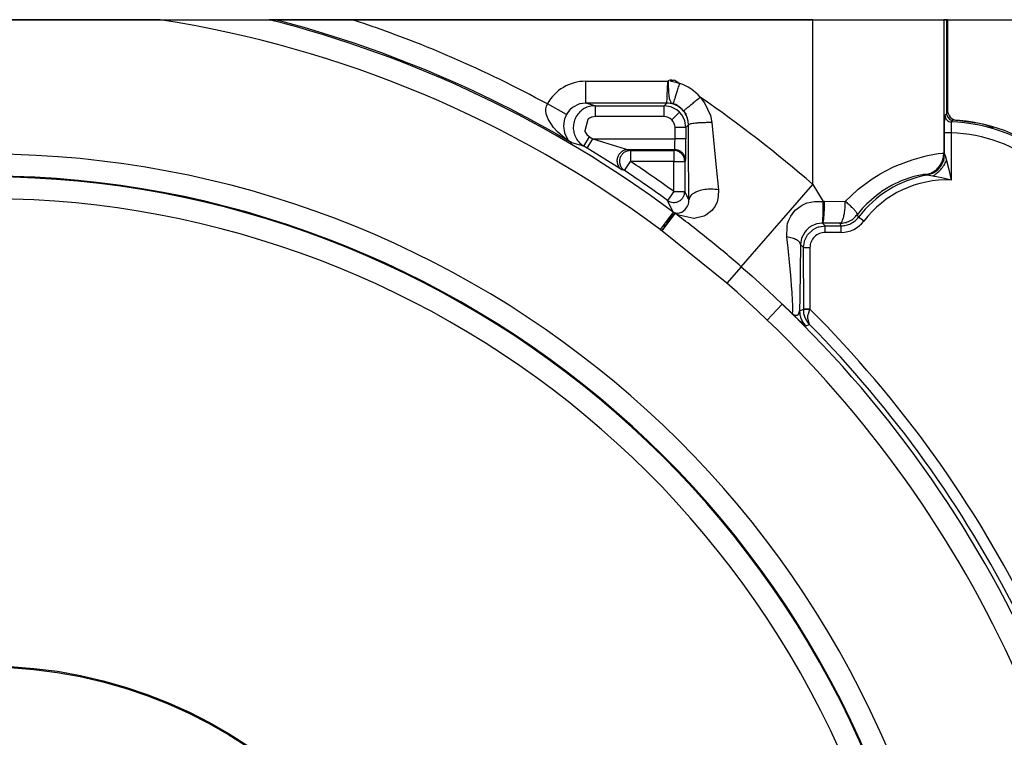
# Model space of a CAD drawing. Units: inches. Extents: x 0 to 1220, y 0 to 831.
# Drawn here: x 394 to 403, y 89 to 95 of the extents above; entities that cross this region are included whole.
import ezdxf

# ---------------------------------------------------------------- set-up
doc = ezdxf.new("R2010")
doc.units = ezdxf.units.IN

# ---------------------------------------------------------------- blocks, each defined once
blk = doc.blocks.new('527-146-6-0851_Gehäuseschale_rechts__277', base_point=(1872.6, 372.43))
at = {"color": 1, "linetype": 'Continuous'}
for p, q in [((1974.988, 476.525), (1959.012, 476.525)), ((1974.988, 476.525), (1979.97, 476.525)), ((1980.102, 476.525), (1979.97, 476.525)), ((1980.204, 476.525), (1980.102, 476.525)), ((1980.233, 476.525), (1980.204, 476.525)), ((1983.783, 476.525), (1980.233, 476.525)), ((2004.872, 476.525), (1983.783, 476.525)), ((2004.872, 476.525), (2010.871, 476.525)), ((2011, 476.525), (2010.871, 476.525)), ((2011, 476.525), (2011, 472.219)), ((2011, 472.219), (2011.012, 472.135)), ((2011.012, 472.135), (2011.023, 472.105)), ((2011.023, 472.105), (2011.048, 472.057)), ((2011.048, 472.057), (2011.128, 471.974)), ((2011.128, 471.974), (2011.184, 471.943)), ((2011.184, 471.943), (2011.288, 471.919)), ((2010.782, 469.905), (2010.735, 469.823)), ((2010.865, 470.096), (2010.782, 469.905)), ((2010.088, 469.4), (2010.359, 469.491)), ((2010.389, 469.507), (2010.359, 469.491)), ((2010.423, 469.527), (2010.389, 469.507)), ((2010.55, 469.616), (2010.423, 469.527)), ((2010.588, 469.638), (2010.55, 469.616)), ((2010.603, 469.666), (2010.588, 469.638)), ((2010.676, 469.742), (2010.603, 469.666)), ((2010.696, 469.766), (2010.676, 469.742)), ((2010.735, 469.823), (2010.696, 469.766))]:
    blk.add_line(p, q, dxfattribs=at)
at = {"color": 124, "linetype": 'Continuous'}
for p, q in [((2004.872, 468.978), (2004.872, 476.525)), ((2010.871, 476.525), (2010.871, 470.414)), ((1994.472, 473.705), (1998.231, 473.705)), ((1994.472, 472.705), (1994.472, 473.705)), ((1998.212, 473.328), (1998.231, 473.705)), ((1998.231, 473.705), (1998.264, 473.738)), ((1998.268, 473.44), (1998.263, 473.705)), ((1998.264, 473.738), (1998.336, 473.774)), ((1998.336, 473.774), (1998.373, 473.77)), ((1998.488, 473.742), (1998.342, 473.732)), ((1998.342, 473.732), (1998.38, 473.714)), ((1998.373, 473.77), (1998.411, 473.765)), ((1998.38, 473.714), (1998.605, 473.661)), ((1998.411, 473.765), (1998.56, 473.748)), ((1998.56, 473.748), (1998.488, 473.742)), ((1998.56, 473.748), (1998.778, 473.605)), ((1998.605, 473.661), (1998.778, 473.605)), ((1998.199, 472.874), (1998.208, 473.117)), ((1998.208, 473.117), (1998.212, 473.328)), ((1998.272, 473.325), (1998.268, 473.44)), ((1998.279, 473.194), (1998.272, 473.325)), ((1998.293, 473.037), (1998.279, 473.194)), ((1998.297, 473), (1998.293, 473.037)), ((1992.671, 472.557), (1992.715, 472.665)), ((1993.591, 472.186), (1992.715, 472.665)), ((1994.15, 472.653), (1993.863, 472.501)), ((1994.208, 472.67), (1994.15, 472.653)), ((1994.472, 472.705), (1994.208, 472.67)), ((1998.18, 472.705), (1994.472, 472.705)), ((1994.903, 472.586), (1994.903, 472.086)), ((1994.903, 472.586), (1998.061, 472.586)), ((1998.061, 472.586), (1998.18, 472.705)), ((1998.37, 472.537), (1998.061, 472.586)), ((1998.061, 472.086), (1998.061, 472.586)), ((1998.18, 472.705), (1998.193, 472.785)), ((1998.193, 472.785), (1998.199, 472.874)), ((1998.31, 472.924), (1998.297, 473)), ((1998.315, 472.898), (1998.31, 472.924)), ((1998.35, 472.796), (1998.315, 472.898)), ((1998.365, 472.771), (1998.35, 472.796)), ((1998.391, 472.705), (1998.365, 472.771)), ((1998.484, 472.68), (1998.391, 472.705)), ((1998.562, 472.641), (1998.484, 472.68)), ((1998.597, 472.638), (1998.562, 472.641)), ((1998.886, 472.416), (1998.597, 472.638)), ((1999.712, 472.976), (1999.912, 472.72)), ((1999.912, 472.72), (2000.187, 472.13)), ((1992.647, 472.345), (1992.649, 472.441)), ((1992.664, 472.216), (1992.647, 472.345)), ((1992.649, 472.441), (1992.671, 472.557)), ((1992.751, 471.966), (1992.664, 472.216)), ((1993.591, 472.186), (1993.526, 472.046)), ((1993.639, 472.265), (1993.591, 472.186)), ((1993.749, 472.4), (1993.639, 472.265)), ((1993.863, 472.501), (1993.749, 472.4)), ((1998.649, 472.395), (1998.37, 472.537)), ((1998.415, 471.94), (1998.768, 472.293)), ((1998.768, 472.293), (1998.649, 472.395)), ((1998.87, 472.174), (1998.768, 472.293)), ((1998.985, 471.969), (1998.87, 472.174)), ((1998.951, 472.345), (1998.886, 472.416)), ((1999.066, 472.215), (1998.951, 472.345)), ((1999.104, 472.09), (1999.066, 472.215)), ((2000.187, 472.13), (2000.246, 471.811)), ((2010.917, 472.105), (2010.921, 472.143)), ((2010.921, 472.143), (2011, 472.219)), ((1993.003, 471.581), (1992.751, 471.966)), ((1993.482, 471.907), (1993.45, 471.652)), ((1993.5, 471.97), (1993.482, 471.907)), ((1993.526, 472.046), (1993.5, 471.97)), ((1994.569, 471.959), (1994.424, 471.44)), ((1994.6, 471.984), (1994.569, 471.959)), ((1994.642, 472.013), (1994.6, 471.984)), ((1994.743, 472.059), (1994.642, 472.013)), ((1994.768, 472.067), (1994.743, 472.059)), ((1994.903, 472.086), (1994.768, 472.067)), ((1998.061, 472.086), (1994.903, 472.086)), ((1999.012, 471.895), (1998.985, 471.969)), ((1999.061, 471.586), (1999.012, 471.895)), ((1999.18, 471.705), (1999.061, 471.586)), ((1999.121, 472.045), (1999.104, 472.09)), ((1999.166, 471.878), (1999.121, 472.045)), ((1999.18, 471.705), (1999.166, 471.878)), ((1999.184, 470.812), (1999.18, 471.705)), ((2000.246, 471.811), (2000.427, 469.905)), ((2010.908, 471.343), (2010.91, 471.783)), ((2010.91, 471.783), (2010.914, 472.004)), ((2010.914, 472.004), (2010.921, 472.065)), ((2010.921, 472.065), (2010.917, 472.105)), ((2011.207, 471.768), (2011.205, 471.645)), ((2011.208, 471.802), (2011.207, 471.768)), ((2011.213, 471.843), (2011.208, 471.802)), ((2011.288, 471.919), (2011.213, 471.843)), ((1993.182, 471.385), (1993.003, 471.581)), ((1993.533, 471.084), (1993.182, 471.385)), ((1993.45, 471.652), (1993.496, 471.34)), ((1993.496, 471.34), (1993.57, 471.168)), ((1994.424, 471.44), (1994.438, 471.402)), ((1994.438, 471.402), (1994.459, 471.356)), ((1994.459, 471.356), (1994.521, 471.263)), ((1994.521, 471.263), (1994.644, 471.158)), ((1999.061, 471.586), (1998.561, 471.586)), ((1998.561, 471.069), (1998.561, 471.586)), ((1999.061, 471.586), (1999.061, 471.069)), ((2010.907, 470.362), (2010.908, 471.343)), ((2011.208, 471.343), (2010.908, 471.343)), ((2011.205, 471.645), (2011.205, 471.532)), ((2011.205, 471.532), (2011.208, 471.343)), ((2011.208, 471.343), (2011.208, 469.178)), ((1993.683, 470.977), (1993.533, 471.084)), ((1993.57, 471.168), (1993.63, 471.075)), ((1993.63, 471.075), (1993.683, 470.977)), ((1993.683, 470.977), (1993.77, 470.928)), ((1993.838, 470.879), (1993.683, 470.977)), ((1993.77, 470.928), (1993.838, 470.879)), ((1994.385, 470.73), (1993.838, 470.879)), ((1994.385, 470.73), (1994.644, 471.158)), ((1994.532, 470.642), (1994.792, 471.069)), ((1994.644, 471.158), (1994.792, 471.069)), ((1994.792, 471.069), (1995.282, 470.918)), ((1994.792, 471.069), (1998.561, 471.069)), ((1995.282, 470.918), (1996.273, 470.607)), ((1998.55, 470.609), (1998.557, 470.767)), ((1998.557, 470.767), (1998.56, 470.881)), ((1998.56, 470.881), (1998.561, 471.069)), ((1999.061, 471.069), (1998.561, 471.069)), ((1999.2, 468.273), (1999.184, 470.812)), ((1994.532, 470.642), (1994.385, 470.73)), ((1996.038, 469.704), (1994.532, 470.642)), ((1996.273, 470.607), (1996.371, 470.577)), ((1996.371, 470.577), (1996.402, 470.569)), ((1996.402, 470.569), (1996.519, 470.534)), ((1998.544, 470.569), (1996.402, 470.569)), ((1996.519, 470.534), (1996.519, 470.034)), ((1996.519, 470.534), (1998.509, 470.534)), ((1998.509, 470.534), (1998.544, 470.569)), ((1998.509, 470.534), (1998.509, 470.034)), ((1998.544, 470.569), (1998.55, 470.609)), ((2010.123, 470.304), (2010.61, 470.393)), ((2010.61, 470.393), (2010.798, 470.414)), ((2010.798, 470.414), (2010.871, 470.414)), ((2010.871, 470.414), (2010.907, 470.362)), ((2010.907, 470.362), (2010.931, 470.298)), ((1996.243, 469.617), (1996.519, 470.034)), ((1998.509, 470.034), (1996.519, 470.034)), ((1998.509, 470.034), (1999.009, 470.034)), ((1998.509, 468.651), (1998.509, 470.034)), ((1999.044, 470.069), (1999.009, 470.034)), ((1999.009, 470.034), (1999.009, 468.651)), ((2000.427, 469.905), (2000.546, 468.733)), ((2008.725, 469.85), (2009.416, 470.112)), ((2009.416, 470.112), (2010.067, 470.292)), ((2010.067, 470.292), (2010.123, 470.304)), ((2010.931, 470.298), (2010.992, 470.072)), ((2010.992, 470.072), (2011.094, 469.666)), ((1996.099, 469.667), (1996.038, 469.704)), ((1996.127, 469.651), (1996.099, 469.667)), ((1996.243, 469.617), (1996.127, 469.651)), ((2007.863, 469.408), (2007.959, 469.465)), ((2007.959, 469.465), (2008.543, 469.768)), ((2008.543, 469.768), (2008.725, 469.85)), ((2009.89, 469.42), (2009.803, 469.406)), ((2009.946, 469.428), (2009.89, 469.42)), ((2010.01, 469.434), (2009.946, 469.428)), ((2010.056, 469.431), (2010.01, 469.434)), ((2010.088, 469.4), (2010.056, 469.431)), ((2011.094, 469.666), (2011.208, 469.178)), ((2001.595, 465.21), (2004.872, 468.978)), ((2004.872, 468.978), (2005.348, 468.204)), ((2006.952, 468.762), (2007.585, 469.234)), ((2007.585, 469.234), (2007.863, 469.408)), ((2008.921, 469.139), (2008.48, 468.929)), ((2009.504, 469.339), (2008.921, 469.139)), ((2009.572, 469.356), (2009.504, 469.339)), ((2009.803, 469.406), (2009.572, 469.356)), ((2010.364, 469.358), (2010.088, 469.4)), ((2010.618, 469.312), (2010.364, 469.358)), ((2010.785, 469.279), (2010.618, 469.312)), ((2011.079, 469.211), (2010.785, 469.279)), ((2011.208, 469.178), (2011.079, 469.211)), ((1998.509, 468.651), (1998.214, 468.247)), ((1998.509, 468.651), (1999.009, 468.651)), ((2000.546, 468.733), (2000.545, 468.444)), ((2006.36, 468.202), (2006.922, 468.737)), ((2006.922, 468.737), (2006.952, 468.762)), ((2007.972, 468.613), (2007.787, 468.475)), ((2008.022, 468.648), (2007.972, 468.613)), ((2008.48, 468.929), (2008.022, 468.648)), ((1998.481, 467.714), (1998.214, 468.247)), ((1999.133, 467.979), (1999.173, 468.076)), ((1999.173, 468.076), (1999.193, 468.165)), ((1999.193, 468.165), (1999.2, 468.273)), ((2000.486, 468.184), (2000.395, 467.986)), ((2000.504, 468.24), (2000.486, 468.184)), ((2000.545, 468.444), (2000.504, 468.24)), ((2004.386, 468.033), (2004.569, 468.115)), ((2004.569, 468.115), (2004.609, 468.129)), ((2004.609, 468.129), (2004.952, 468.203)), ((2004.952, 468.203), (2005.348, 468.204)), ((2005.348, 468.204), (2005.379, 468.204)), ((2005.379, 468.204), (2005.41, 468.205)), ((2005.41, 468.205), (2006.36, 468.202)), ((2007.327, 468.07), (2007.155, 467.89)), ((2007.787, 468.475), (2007.327, 468.07)), ((1998.481, 467.714), (1997.884, 466.912)), ((1998.561, 467.657), (1998.422, 467.471)), ((1998.508, 467.696), (1998.704, 467.666)), ((1998.734, 467.565), (1998.561, 467.657)), ((1998.704, 467.666), (1998.871, 467.715)), ((1998.871, 467.715), (1998.95, 467.763)), ((1998.95, 467.763), (1999.031, 467.834)), ((1999.031, 467.834), (1999.133, 467.979)), ((2000.247, 467.788), (1999.967, 467.572)), ((2000.312, 467.863), (2000.247, 467.788)), ((2000.395, 467.986), (2000.312, 467.863)), ((2003.861, 467.532), (2004.016, 467.745)), ((2004.016, 467.745), (2004.064, 467.796)), ((2004.064, 467.796), (2004.334, 468.004)), ((2004.334, 468.004), (2004.386, 468.033)), ((2007.155, 467.89), (2006.903, 467.591)), ((1998.422, 467.471), (1997.963, 466.857)), ((1999.419, 467.424), (1998.734, 467.565)), ((1999.443, 467.425), (1999.419, 467.424)), ((1999.887, 467.532), (1999.443, 467.425)), ((1999.967, 467.572), (1999.887, 467.532)), ((2003.693, 467.071), (2003.718, 467.184)), ((2003.718, 467.184), (2003.77, 467.345)), ((2003.77, 467.345), (2003.861, 467.532)), ((2005.05, 467.168), (2005.01, 467.156)), ((2005.294, 467.204), (2005.05, 467.168)), ((2005.32, 467.205), (2005.294, 467.204)), ((2005.32, 467.205), (2005.442, 467.082)), ((2006.171, 467.082), (2006.112, 467.202)), ((2006.903, 467.591), (2006.968, 467.479)), ((2007.208, 467.298), (2006.968, 467.479)), ((2000.94, 464.456), (1997.963, 466.857)), ((2003.68, 466.579), (2003.693, 467.071)), ((2004.503, 466.797), (2004.359, 466.524)), ((2004.562, 466.868), (2004.503, 466.797)), ((2004.696, 466.992), (2004.562, 466.868)), ((2004.634, 466.67), (2004.855, 466.891)), ((2004.729, 467.017), (2004.696, 466.992)), ((2004.825, 467.077), (2004.729, 467.017)), ((2004.899, 467.114), (2004.825, 467.077)), ((2004.855, 466.891), (2004.891, 466.916)), ((2004.891, 466.916), (2005.062, 467.007)), ((2005.01, 467.156), (2004.899, 467.114)), ((2005.062, 467.007), (2005.134, 467.033)), ((2005.134, 467.033), (2005.159, 467.041)), ((2005.159, 467.041), (2005.442, 467.082)), ((2005.442, 466.783), (2005.442, 467.082)), ((2005.442, 467.082), (2006.171, 467.082)), ((2006.171, 466.783), (2005.442, 466.783)), ((2006.171, 466.783), (2006.171, 467.082)), ((2003.739, 466.058), (2003.68, 466.579)), ((2004.359, 466.524), (2004.305, 466.22)), ((2004.442, 466.083), (2004.484, 466.366)), ((2004.484, 466.366), (2004.492, 466.391)), ((2004.492, 466.391), (2004.518, 466.463)), ((2004.518, 466.463), (2004.609, 466.634)), ((2004.609, 466.634), (2004.634, 466.67)), ((2003.823, 465.26), (2003.739, 466.058)), ((2004.305, 466.22), (2004.279, 463.822)), ((2004.442, 466.083), (2004.305, 466.22)), ((2004.442, 466.083), (2004.742, 466.083)), ((2004.465, 463.266), (2004.442, 466.083)), ((2004.742, 466.083), (2004.742, 463.261)), ((2001.595, 465.21), (2000.94, 464.456)), ((2001.595, 465.21), (2002.073, 464.789)), ((2003.864, 464.819), (2003.823, 465.26)), ((2001.409, 464.043), (2000.94, 464.456)), ((2002.073, 464.789), (2002.824, 464.105)), ((2003.917, 464.158), (2003.864, 464.819)), ((2002.331, 463.198), (2001.409, 464.043)), ((2002.824, 464.105), (2003.476, 463.49)), ((2003.923, 464.076), (2003.917, 464.158)), ((2003.949, 463.61), (2003.923, 464.076)), ((2003.953, 463.499), (2003.949, 463.61)), ((2004.279, 463.822), (2004.266, 463.194)), ((2002.785, 462.768), (2002.331, 463.198)), ((2003.476, 463.49), (2002.785, 462.768)), ((2003.923, 463.059), (2003.476, 463.49)), ((2003.943, 463.096), (2003.951, 463.161)), ((2003.951, 463.161), (2003.954, 463.231)), ((2003.955, 463.313), (2003.953, 463.499)), ((2003.954, 463.231), (2003.955, 463.313)), ((2004.266, 463.194), (2004.183, 462.989)), ((2004.266, 463.194), (2004.465, 463.266)), ((2004.464, 463.058), (2004.465, 463.266)), ((2004.465, 463.266), (2004.496, 463.265)), ((2004.496, 463.265), (2004.554, 463.264)), ((2004.554, 463.264), (2004.664, 463.263)), ((2004.664, 463.263), (2004.742, 463.261)), ((2004.67, 463.048), (2004.685, 463.101)), ((2004.685, 463.101), (2004.722, 463.211)), ((2004.722, 463.211), (2004.742, 463.261)), ((2003.923, 463.059), (2003.943, 463.096)), ((2004.3, 462.708), (2003.923, 463.059)), ((2004.07, 462.973), (2003.923, 463.059)), ((2004.157, 462.975), (2004.07, 462.973)), ((2004.183, 462.989), (2004.157, 462.975)), ((2004.504, 462.526), (2004.3, 462.708)), ((2004.491, 462.957), (2004.464, 463.058)), ((2004.522, 462.873), (2004.491, 462.957)), ((2004.61, 462.707), (2004.522, 462.873)), ((2004.631, 462.678), (2004.61, 462.707)), ((2004.726, 462.563), (2004.631, 462.678)), ((2004.639, 462.837), (2004.649, 462.946)), ((2004.726, 462.563), (2004.639, 462.837)), ((2004.649, 462.946), (2004.663, 463.02)), ((2004.663, 463.02), (2004.67, 463.048)), ((2004.555, 462.492), (2004.504, 462.526)), ((2004.726, 462.563), (2004.555, 462.492))]:
    blk.add_line(p, q, dxfattribs=at)
at = {"color": 1, "linetype": 'Continuous'}
for radius in [21.5, 21.449]:
    blk.add_circle((1967, 425.425), radius, dxfattribs=at)
at = {"color": 124, "linetype": 'Continuous'}
for centre, radius, start, end in [((1967, 425.425), 51.721, 53.3351, 81.1155), ((1967, 425.425), 52.72, 53.3351, 75.7577), ((1967, 425.425), 52.786, 59.4401, 75.4815), ((1967, 425.425), 53.785, 61.4383, 71.8182), ((1994.472, 471.701), 2.004, 90.006, 151.2429), ((1998.171, 471.696), 2.003, 39.7087, 72.3577), ((1967, 425.425), 57.716, 48.99158, 55.47435), ((1998.061, 471.586), 0.5, 44.9996, 90.0041), ((1998.061, 471.586), 0.5, 359.9961, 45.0003), ((2011, 464.425), 7.421, 51.2258, 88.358), ((2011, 464.425), 6.921, 51.2258, 88.2818), ((1967, 425.425), 44.936, 215.0455, 102.8857), ((1967, 425.425), 53.491, 53.9109, 56.5058), ((1967, 425.425), 52.991, 53.9109, 56.5058), ((1967, 425.425), 43.936, 215.0455, 102.8857), ((1967, 425.425), 43.897, 215.0455, 102.8857), ((2011, 464.425), 5.058, 100.3885, 142.8583), ((2011, 464.425), 4.758, 87.4999, 142.8583), ((1967, 425.425), 42.897, 215.0455, 102.8857), ((2006.171, 468.082), 1.3, 269.9994, 322.859), ((1998.781, 468.117), 1.502, 233.3355, 237.0126), ((2005.442, 466.083), 0.7, 89.9968, 180.0032), ((1967, 425.425), 52.72, 23.3241, 46.2207), ((1966.942, 425.396), 53.504, 26.3283, 45.049), ((1967, 425.425), 51.721, 23.3248, 46.2207), ((1967, 425.425), 52.939, 26.849, 44.5501)]:
    blk.add_arc(centre, radius, start, end, dxfattribs=at)
at = {"color": 1, "linetype": 'Continuous'}
blk.add_arc((2011, 464.425), 7.5, 50.8925, 87.7961, dxfattribs=at)
at = {"color": 124, "linetype": 'Continuous'}
for points in [[(1998.263, 473.705), (1998.247, 473.705), (1998.231, 473.705)], [(1998.263, 473.705), (1998.264, 473.721), (1998.264, 473.738)], [(1998.484, 472.68), (1998.505, 472.745), (1998.54, 472.856), (1998.588, 473.006), (1998.646, 473.187), (1998.71, 473.391), (1998.778, 473.605)], [(1994.903, 472.586), (1994.646, 472.552), (1994.406, 472.454), (1994.2, 472.297), (1994.041, 472.093), (1993.94, 471.854), (1993.903, 471.598), (1993.934, 471.341), (1994.029, 471.1), (1994.183, 470.892), (1994.385, 470.73)], [(1994.903, 472.586), (1994.688, 472.645), (1994.472, 472.705)], [(1999.131, 472.014), (1998.989, 472.293), (1998.768, 472.514), (1998.489, 472.656), (1998.18, 472.705)], [(1998.951, 472.345), (1998.981, 472.37), (1999.064, 472.439), (1999.185, 472.539), (1999.341, 472.668), (1999.52, 472.817), (1999.712, 472.976)], [(2010.921, 472.143), (2010.943, 472.03), (2011.006, 471.934), (2011.101, 471.868), (2011.213, 471.843)], [(1999.504, 471.783), (1999.37, 471.767), (1999.269, 471.748), (1999.204, 471.722), (1999.18, 471.705)], [(2000.246, 471.811), (2000.044, 471.81), (1999.848, 471.805), (1999.666, 471.796), (1999.504, 471.783)], [(1999.044, 470.069), (1999.047, 470.105), (1999.052, 470.209), (1999.056, 470.368), (1999.059, 470.574), (1999.06, 470.813), (1999.061, 471.069)], [(1996.402, 470.569), (1996.245, 470.543), (1996.104, 470.47), (1995.993, 470.355), (1995.924, 470.212), (1995.903, 470.054), (1995.933, 469.898), (1996.01, 469.756), (1996.127, 469.651)], [(1996.519, 470.534), (1996.363, 470.508), (1996.222, 470.435), (1996.111, 470.321), (1996.041, 470.177), (1996.02, 470.02), (1996.05, 469.863), (1996.127, 469.724), (1996.243, 469.617)], [(1999.009, 470.034), (1998.992, 470.163), (1998.942, 470.284), (1998.862, 470.387), (1998.759, 470.466), (1998.638, 470.516), (1998.509, 470.534)], [(1999.044, 470.069), (1999.027, 470.198), (1998.977, 470.319), (1998.897, 470.422), (1998.794, 470.502), (1998.673, 470.552), (1998.544, 470.569)], [(2010.056, 469.431), (2010.276, 469.5), (2010.474, 469.616), (2010.641, 469.776), (2010.766, 469.968), (2010.844, 470.185), (2010.871, 470.414)], [(1998.214, 468.247), (1998.335, 468.183), (1998.469, 468.153), (1998.606, 468.161), (1998.735, 468.206), (1998.848, 468.284), (1998.935, 468.39), (1998.99, 468.516), (1999.009, 468.651)], [(1999.2, 468.273), (1999.104, 468.463), (1999.009, 468.651)], [(2000.546, 468.733), (2000.237, 468.762), (1999.923, 468.742), (1999.636, 468.675), (1999.406, 468.566), (1999.255, 468.427), (1999.2, 468.273)], [(2005.294, 467.204), (2005.318, 467.242), (2005.33, 467.345), (2005.342, 467.504), (2005.35, 467.71), (2005.352, 467.948), (2005.348, 468.204)], [(2005.32, 467.205), (2005.337, 467.241), (2005.365, 467.344), (2005.383, 467.504), (2005.397, 467.71), (2005.406, 467.949), (2005.41, 468.205)], [(2006.112, 467.202), (2006.176, 467.24), (2006.235, 467.342), (2006.286, 467.501), (2006.326, 467.707), (2006.351, 467.946), (2006.36, 468.202)], [(2006.903, 467.591), (2006.897, 467.629), (2006.859, 467.71), (2006.779, 467.81), (2006.665, 467.929), (2006.523, 468.062), (2006.36, 468.202)], [(1997.963, 466.857), (1998.1, 467.067), (1998.228, 467.264), (1998.339, 467.435), (1998.425, 467.569), (1998.485, 467.661), (1998.508, 467.696)], [(1998.481, 467.714), (1998.484, 467.712), (1998.508, 467.696)], [(1998.561, 467.657), (1998.534, 467.677), (1998.508, 467.696)], [(1998.561, 467.657), (1998.534, 467.677), (1998.508, 467.696)], [(2001.595, 465.21), (2000.101, 466.462), (1998.561, 467.657)], [(2006.112, 467.202), (2005.719, 467.204), (2005.32, 467.205)], [(2006.112, 467.202), (2006.338, 467.228), (2006.553, 467.305), (2006.744, 467.428), (2006.903, 467.591)], [(2006.171, 467.082), (2006.4, 467.109), (2006.616, 467.187)], [(2006.616, 467.187), (2006.809, 467.312), (2006.968, 467.479)], [(2004.305, 466.22), (2004.258, 466.333), (2004.13, 466.435), (2003.932, 466.52), (2003.68, 466.579)], [(2004.266, 463.194), (2004.285, 463.001), (2004.341, 462.814), (2004.432, 462.643), (2004.555, 462.492)], [(2004.628, 463.263), (2004.53, 463.265), (2004.465, 463.266)], [(2004.742, 463.261), (2004.684, 463.262), (2004.628, 463.263)]]:
    blk.add_spline(points, degree=3, dxfattribs=at)
at = {"color": 1, "linetype": 'Continuous'}
for points in [[(2010.865, 470.096), (2010.895, 470.227), (2010.907, 470.362)], [(2010.359, 469.491), (2010.53, 469.6), (2010.674, 469.742), (2010.788, 469.909), (2010.865, 470.096)], [(2010.364, 469.358), (2010.557, 469.494), (2010.733, 469.666), (2010.881, 469.862), (2010.992, 470.072)]]:
    blk.add_spline(points, degree=3, dxfattribs=at)
blk = doc.blocks.new('527-146-1-0111__278', base_point=(1872.6, 372.43))
blk.add_blockref('527-146-6-0851_Gehäuseschale_rechts__277', (1872.6, 372.43))
blk = doc.blocks.new('527-146-6-0850_Gehäuseschale_links__279', base_point=(1872.6, 372.425))
at = {"color": 1, "linetype": 'Continuous'}
for p, q in [((2011.035, 476.525), (2011, 476.525)), ((2011.035, 476.525), (2011.035, 472.407)), ((2012.374, 471.78), (2011.501, 471.908)), ((2012.669, 471.737), (2012.635, 471.742)), ((2013.16, 471.565), (2012.669, 471.737))]:
    blk.add_line(p, q, dxfattribs=at)
blk.add_arc((2011.535, 472.407), 0.5, 179.9978, 266.1688, dxfattribs=at)
blk = doc.blocks.new('527-146-1-0110__280', base_point=(1872.6, 372.425))
blk.add_blockref('527-146-6-0850_Gehäuseschale_links__279', (1872.6, 372.425))
blk = doc.blocks.new('527-146-1-0100_Getriebe_EMDPrimus__285', base_point=(1872.6, 372.425))
for name, p in [('527-146-1-0111__278', (1872.6, 372.43)), ('527-146-1-0110__280', (1872.6, 372.425))]:
    blk.add_blockref(name, p)
blk = doc.blocks.new('70106-1-1101__288', base_point=(1736.6, 369.26))
blk.add_blockref('527-146-1-0100_Getriebe_EMDPrimus__285', (1872.6, 372.425))
blk = doc.blocks.new('Grundplatte_EMD__316', base_point=(1644, 476.525))
at = {"color": 1, "linetype": 'Continuous'}
blk.add_line((1644, 476.525), (2290, 476.525), dxfattribs=at)
blk = doc.blocks.new('70106-1-0157a__318', base_point=(1635, 363.091))
for name, p in [('Grundplatte_EMD__316', (1644, 476.525)), ('70106-1-1101__288', (1736.6, 369.26))]:
    blk.add_blockref(name, p)
blk = doc.blocks.new('70106-ep23-10__319', base_point=(1635, 363.091))
blk.add_blockref('70106-1-0157a__318', (1635, 363.091))
blk = doc.blocks.new('70106-ep23__390', base_point=(1567, 79.511))
blk.add_blockref('70106-ep23-10__319', (1635, 363.091))
blk = doc.blocks.new('TV1', base_point=(2635, 340))
blk.add_blockref('70106-ep23__390', (1567, 79.511))

msp = doc.modelspace()

# ---------------------------------------------------------------- block references
at = {"xscale": 0.2, "yscale": 0.2, "zscale": 0.2}
msp.add_blockref('TV1', (527, 68), dxfattribs=at)

doc.saveas('drawing.dxf')
